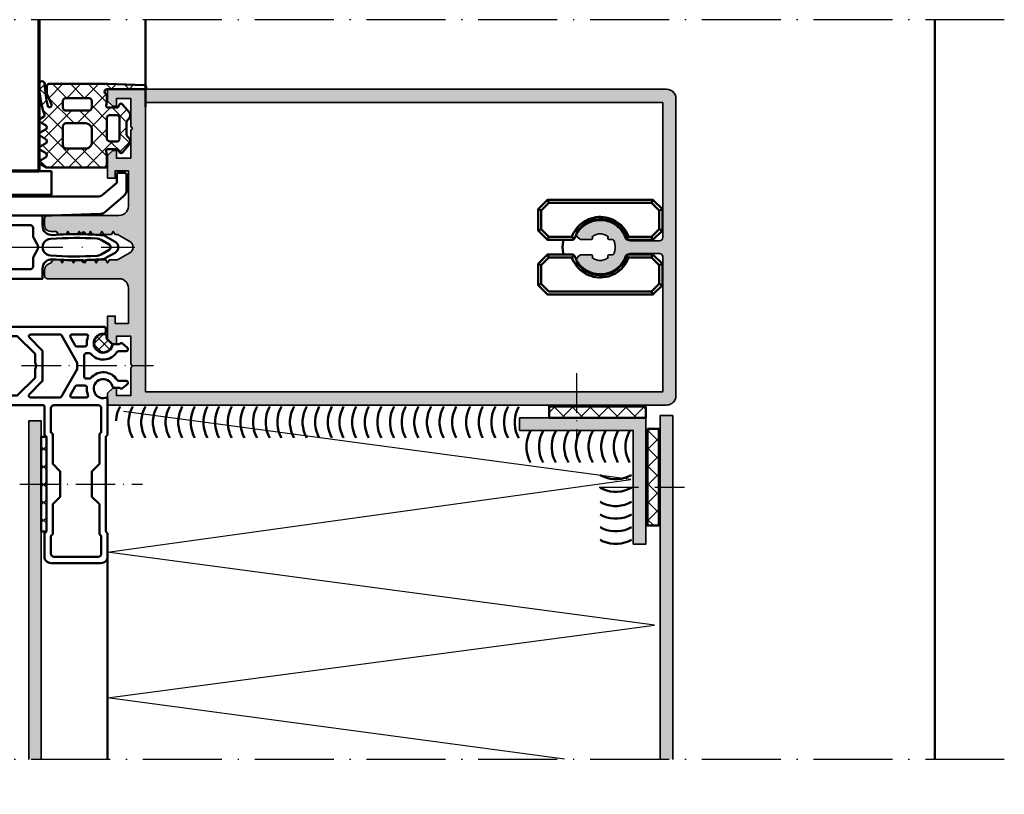
# Model space of a CAD drawing. Units: millimetres. Extents: x 2530 to 23610, y -3341 to 3711.
# Drawn here: x 3983 to 4139, y -2919 to -2796 of the extents above; entities that cross this region are included whole.
import ezdxf

# ---------------------------------------------------------------- set-up
doc = ezdxf.new("R2010")
doc.units = ezdxf.units.MM
for name, pattern in [('ACAD_ISO10W100', [18, 12, -3, 0, -3]), ('BROKEN_2', [17.7, 12.5, -2.5, 0.2, -2.5]), ('BROKEN_5', [8.847328, 6.248113, -1.249623, 0.09997, -1.249623])]:
    doc.linetypes.add(name, pattern=pattern)
for name, color, linetype, lineweight in [('S03_AL_Contorno', 255, 'Continuous', 35), ('S04_AL_Trattaggio', 253, 'Continuous', 25), ('S05_EPDM_Contorno', 43, 'Continuous', 50), ('S06_EPDM_Tratteggio', 43, 'Continuous', 25), ('S07_Isolation_Kontur', 91, 'Continuous', 50), ('S07_Listello_Contorno', 91, 'Continuous', 50), ('S09_Plastica_Contorno', 254, 'Continuous', 50), ('S13_Zubehör_Kontur', 32, 'Continuous', 50), ('S15_Vetro_Contorno', 4, 'Continuous', 70), ('S18_Linea di mezzeria', 10, 'ACAD_ISO10W100', 25), ('S23_Linea_Costruzione_025', 5, 'Continuous', 25)]:
    doc.layers.add(name, color=color, linetype=linetype, lineweight=lineweight)

# ---------------------------------------------------------------- blocks, each defined once
blk = doc.blocks.new('246539_s')
at = {"layer": 'S06_EPDM_Tratteggio'}
h = blk.add_hatch(dxfattribs=at)
h.set_pattern_fill('NETZ', color=256, scale=2, angle=225, style=0)
h.set_pattern_definition([(225, (-63.738, -106.3677), (1.414214, -1.414214), []), (315, (-63.738, -106.3677), (1.414214, 1.414214), [])])
h.paths.add_polyline_path([(3.54, -1.37), (3.36, 3.78), (2.7, 3.04), (2.7, -1.5, -1), (1.9, -1.5), (0.68, -1.5), (0.13, -1.64, -0.45687), (-0.22, -1.35), (-0.22, 0.2), (0.26, 0.48, 0.516142), (0.31, 0.97), (-0.94, 2, 0.446367), (-2.12, 1.83, -0.251794), (-2.53, 1.6), (-4.47, 1.6, -0.251794), (-4.88, 1.83, 0.446367), (-6.06, 2), (-7.31, 0.97, 0.516142), (-7.26, 0.48), (-6.79, 0.2), (-6.79, -1.35, -0.45687), (-7.13, -1.64), (-7.69, -1.5), (-9.7, -1.5), (-9.7, -11.1), (-9.12, -12.1, 0.574665), (-8.6, -12.1), (-8.12, -11.26, -0.598803), (-7.39, -11.26), (-6.92, -12.08, 0.574664), (-6.4, -12.07), (-5.92, -11.24, -0.598787), (-5.19, -11.24), (-4.71, -12.05, 0.605034), (-4.19, -12.08), (-3.7, -11.24, -0.604289), (-2.99, -11.24), (-2.5, -12.07, 0.576376), (-1.98, -12.07), (-1.67, -11.53, -0.3583), (-1.31, -11.4, 0.077814), (3.49, -12.25, 0.975857), (3.51, -11.34, -0.054152), (0.07, -10.89, -1.093612), (0.28, -10.28), (1.86, -10.98, 0.105102), (2.06, -11.02), (3.24, -11.02, 0.414218), (3.54, -10.72)])
h.paths.add_polyline_path([(-2.7, -4.9), (-2.7, -8, -0.414214), (-3.2, -8.5), (-6.2, -8.5, -0.414214), (-6.7, -8), (-6.7, -4.9, -0.414214), (-5.7, -3.9), (-3.7, -3.9, -0.414214)], flags=16)
h.paths.add_polyline_path([(-5.11, -1.5, -0.398628), (-5.59, -0.99), (-5.59, 0.08, -0.351919), (-5.12, 0.5), (-1.85, 0.5, -0.352277), (-1.39, 0.09), (-1.39, -1, -0.415371), (-1.89, -1.5)], flags=16)
h.paths.add_polyline_path([(-0.2, -3.9), (0.8, -3.9, -0.414214), (1.3, -4.4), (1.3, -8, -0.414214), (0.8, -8.5), (-0.2, -8.5, -0.414214), (-0.7, -8), (-0.7, -4.4, -0.414214)], flags=16)
at = {"layer": 'S05_EPDM_Contorno'}
for points in [[(-9.12, -12.1, 0.575908), (-8.6, -12.1), (-8.12, -11.26, -0.598803), (-7.39, -11.26), (-6.92, -12.07, 0.575908), (-6.4, -12.07), (-5.92, -11.24, -0.598787), (-5.19, -11.24), (-4.71, -12.05, 0.60646), (-4.18, -12.07), (-3.7, -11.24, -0.604289), (-2.99, -11.24), (-2.5, -12.07, 0.576376), (-1.98, -12.07), (-1.67, -11.53, -0.3583), (-1.31, -11.4, 0.077814), (3.49, -12.25, 1), (3.49, -11.34, -0.053809), (0.07, -10.89, -1.093612), (0.28, -10.28), (1.86, -10.98, 0.105102), (2.06, -11.02), (3.24, -11.02, 0.414218), (3.54, -10.72), (3.54, -1.37), (3.34, 4.4, 0.429257), (3.01, 4.69), (2.7, 4.66), (2.7, -1.5, -1), (1.9, -1.5), (0.68, -1.5), (0.13, -1.64, -0.454645), (-0.22, -1.35), (-0.22, 0.2), (0.26, 0.48, 0.528532), (0.3, 0.97), (-0.94, 2, 0.446367), (-2.12, 1.83, -0.251794), (-2.53, 1.6), (-4.47, 1.6, -0.251794), (-4.88, 1.83, 0.446367), (-6.06, 2), (-7.3, 0.97, 0.528532), (-7.26, 0.48), (-6.79, 0.2), (-6.79, -1.35, -0.454645), (-7.13, -1.64), (-7.69, -1.5), (-9.7, -1.5), (-9.7, -11.1)], [(-1.89, -1.5), (-5.11, -1.5, -0.395934), (-5.59, -1), (-5.59, 0.08, -0.351919), (-5.12, 0.5), (-1.85, 0.5, -0.352277), (-1.39, 0.09), (-1.39, -1, -0.414007)], [(-6.7, -8), (-6.7, -4.9, -0.414214), (-5.7, -3.9), (-3.7, -3.9, -0.414214), (-2.7, -4.9), (-2.7, -8, -0.414214), (-3.2, -8.5), (-6.2, -8.5, -0.414214)], [(0.8, -8.5), (-0.2, -8.5, -0.414214), (-0.7, -8), (-0.7, -4.4, -0.414214), (-0.2, -3.9), (0.8, -3.9, -0.414214), (1.3, -4.4), (1.3, -8, -0.414214)]]:
    blk.add_lwpolyline(points, format="xyb", close=True, dxfattribs=at)
blk = doc.blocks.new('278170_s')
at = {"layer": 'S06_EPDM_Tratteggio'}
h = blk.add_hatch(dxfattribs=at)
h.set_pattern_fill('NETZ', color=256, scale=1.2, angle=-45)
h.set_pattern_definition([(45, (1e-06, -2e-11), (0.84853, -0.84853), []), (315, (1e-06, -2e-11), (-0.84853, -0.84853), [])])
edge = h.paths.add_edge_path()
edge.add_arc((-0.4, 11.01), 0.2, 0, 76.1135)
edge.add_arc((-0.7, 9.8), 1.45, 76.1135, 348.5021)
edge.add_arc((0.52, 9.55), 0.2, 348.5021, 405)
edge.add_line((0.67, 9.69), (-0.14, 10.5))
edge.add_arc((0, 10.64), 0.2, 180, 225, ccw=False)
edge.add_line((-0.2, 10.64), (-0.2, 11.01))
at = {"layer": 'S05_EPDM_Contorno'}
blk.add_lwpolyline([(-0.2, 11.01, 0.344882), (-0.35, 11.21, 2.487221), (0.72, 9.51, 0.251637), (0.67, 9.69), (-0.14, 10.5, -0.198912), (-0.2, 10.64)], format="xyb", close=True, dxfattribs=at)
at = {"layer": 'S09_Plastica_Contorno'}
for points in [[(-0.37, 1.14, -0.48148), (0, 0.84), (0, -4.7), (-0.3, -5), (-0.3, -20), (0, -20.3), (0, -24, -0.414214), (-1, -25), (-9, -25, -0.414214), (-10, -24), (-10, -20.3), (-9.7, -20), (-9.7, -5), (-10, -4.7), (-10, -0.3, 0.414214), (-10.3, 0), (-17.7, 0, -0.414214), (-18, 0.3), (-18, 1.9), (-17.2, 2.7), (-16.6, 2.7), (-16.6, 1.5), (-14.3, 1.5), (-11.5, 4.3), (-11.5, 5.7, 0.4), (-11.5, 6.7), (-11.5, 8.1), (-14.3, 10.9), (-16.6, 10.9), (-16.6, 9.7), (-17.2, 9.7), (-18, 10.5), (-18, 12.1, -0.414214), (-17.7, 12.4), (-0.6, 12.4, -0.414214), (-0.3, 12.1), (-0.3, 11.6, -0.430589), (-0.62, 11.3, 2.010501), (0.72, 9.31, -0.320268), (1.19, 9.65), (1.9, 9.65, -0.466308), (2.35, 9.73), (3.13, 9.08, -0.700208), (2.93, 8.55), (1.75, 8.55, 0.25718), (1.5, 8.41, -0.50272), (-2.66, 8.1, 0.217429), (-2.89, 8.2), (-3.4, 8.2, 0.414214), (-3.7, 7.9), (-3.7, 4.5, 0.414214), (-3.4, 4.2), (-2.89, 4.2, 0.217429), (-2.66, 4.3, -0.50272), (1.5, 3.99, 0.25718), (1.75, 3.85), (2.93, 3.85, -0.700208), (3.13, 3.32), (2.35, 2.67, -0.466308), (1.9, 2.75), (1.19, 2.75, -0.320268), (0.72, 3.09, 2.242717)], [(-7.57, 1.2), (-12.18, 1.2, -0.668179), (-12.39, 1.71), (-10.45, 3.66, 0.198912), (-10.3, 4.01), (-10.3, 8.39, 0.198912), (-10.45, 8.74), (-12.39, 10.69, -0.668179), (-12.18, 11.2), (-7.57, 11.2, -0.267949), (-7.31, 11.05), (-4.8, 6.7), (-4.8, 5.7), (-7.31, 1.35, -0.267949)], [(-5.61, 11.2), (-3.38, 11.2, -0.533339), (-3.11, 10.79, 0.115021), (-3.29, 9.62, -0.434577), (-3.59, 9.3), (-4.86, 9.3, -0.267949), (-5.12, 9.45), (-5.87, 10.75, -0.57735)], [(-5.61, 1.2), (-3.38, 1.2, 0.533339), (-3.11, 1.61, -0.115021), (-3.29, 2.78, 0.434577), (-3.59, 3.1), (-4.86, 3.1, 0.267949), (-5.12, 2.95), (-5.87, 1.65, 0.57735)], [(-9, -20.71), (-9, -23.5, 0.414214), (-8.5, -24), (-1.5, -24, 0.414214), (-1, -23.5), (-1, -20.71), (-1.3, -20.41), (-1.3, -15.7), (-2.5, -14.5), (-2.5, -10.5), (-1.3, -9.3), (-1.3, -4.59), (-1, -4.29), (-1, -0.5, 0.414213), (-1.5, 0), (-8.5, 0, 0.414214), (-9, -0.5), (-9, -4.29), (-8.7, -4.59), (-8.7, -9.3), (-7.5, -10.5), (-7.5, -14.5), (-8.7, -15.7), (-8.7, -20.41)]]:
    blk.add_lwpolyline(points, format="xyb", close=True, dxfattribs=at)
blk = doc.blocks.new('268608_s')
at = {"layer": 'S13_Zubehör_Kontur'}
blk.add_lwpolyline([(0.25, 0.85), (1.5, 0.85, -0.414214), (1.8, 0.55), (1.8, -1.75, -0.221695), (1.26, -2.9), (-1.71, -5.4, -0.167343), (-2.32, -5.63), (-9.99, -5.9, -0.013722), (-10.01, -5.9), (-31.07, -5.9, -0.026895), (-31.13, -5.9), (-40.83, -4.99, -0.377336), (-41.7, -4), (-41.7, -3.39, -0.420077), (-41.19, -2.89), (-2.75, -2.89, 0.181481), (-2.08, -2.66), (0.25, -0.7)], format="xyb", close=True, dxfattribs=at)
blk = doc.blocks.new('288771_s')
at = {"layer": 'S13_Zubehör_Kontur'}
for p, q in [((0, 4), (0, 0.25)), ((32, 4), (0, 4)), ((32, 0.25), (32, 4)), ((12, 2), (12, 0.25)), ((12, 2), (20, 2)), ((16, 2), (16, 0.25)), ((20, 2), (20, 0.25)), ((0, 0.25), (32, 0.25))]:
    blk.add_line(p, q, dxfattribs=at)
blk = doc.blocks.new('*U12729')
at = {"layer": 'S15_Vetro_Contorno'}
for p, q in [((23.98, 30), (0, 30)), ((0, 30), (0, 0)), ((0, 24), (23.98, 24)), ((9, 6), (9, 24)), ((23.98, 6), (0, 6)), ((0, 0), (23.98, 0))]:
    blk.add_line(p, q, dxfattribs=at)
blk = doc.blocks.new('224809_s')
at = {"layer": 'S07_Isolation_Kontur'}
for points in [[(-5.72, -18.94), (-6.81, -16.59, -0.109522), (-7, -15.75), (-7, -1.61), (-5.42, -1.61, 0.436443), (-3.92, 0, -0.022867), (-4.06, 4.57), (-4.23, 4.67, -0.577354), (-4.23, 5.1), (-4.04, 5.21, -0.012987), (-3.9, 7.8, -0.111103), (-3.7, 8.43), (-2.87, 9.89, -0.577351), (-1.13, 9.89), (-0.3, 8.43, -0.111104), (-0.1, 7.8, -0.012987), (0.04, 5.21), (0.23, 5.1, -0.577354), (0.23, 4.67), (0.06, 4.57, -0.022867), (-0.08, 0, 0.436443), (1.42, -1.61), (3, -1.61), (3, -15.75, -0.109438), (2.81, -16.59), (1.72, -18.94, 0.577214), (2.02, -19.36), (2.68, -19.3, -0.440086), (3, -19.6), (3, -25.3, -0.414241), (2, -26.3), (1.65, -26.3, -0.414269), (0.65, -25.3), (0.65, -24.9), (1.4, -24.9, 0.414214), (1.7, -24.6), (1.7, -21.66, 0.198915), (1.41, -20.95), (-1.29, -18.25, 0.414515), (-2.71, -18.25), (-5.41, -20.95, 0.198911), (-5.7, -21.66), (-5.7, -24.6, 0.414214), (-5.4, -24.9), (-4.65, -24.9), (-4.65, -25.3, -0.40948), (-5.64, -26.3), (-6, -26.3, -0.412836), (-7, -25.3), (-7, -19.6, -0.439951), (-6.67, -19.3), (-6.02, -19.36, 0.577369)], [(-3.36, 7.03, 0.037235), (-3.3, -0.32, 1.000512), (-0.7, -0.32, 0.037234), (-0.64, 7.03, 0.114844), (-0.84, 7.68), (-1.57, 8.94, 0.577316), (-2.43, 8.94), (-3.16, 7.68, 0.114843)], [(-4.9, -14.81, -0.414161), (-4.6, -15.11), (-4.6, -16.81, 0.668051), (-3.75, -17.16), (-3.06, -16.47, -0.414537), (-0.94, -16.47), (-0.25, -17.16, 0.668196), (0.6, -16.81), (0.6, -15.11, -0.414256), (0.9, -14.81), (1.2, -14.81, 0.414214), (1.5, -14.51), (1.5, -3.6, 0.414568), (1, -3.1), (-0.08, -3.1, -0.131655), (-0.58, -2.97), (-1.5, -2.44, 0.267157), (-2.5, -2.44), (-3.42, -2.97, -0.131655), (-3.92, -3.1), (-5, -3.1, 0.414481), (-5.5, -3.6), (-5.5, -14.51, 0.414214), (-5.2, -14.81)]]:
    blk.add_lwpolyline(points, format="xyb", close=True, dxfattribs=at)

msp = doc.modelspace()

# ---------------------------------------------------------------- hatches: boundary and pattern name
at = {"layer": 'S04_AL_Trattaggio'}
h = msp.add_hatch(color=256, dxfattribs=at)
h.paths.add_polyline_path([(3997.09, -2857.34), (4085.6, -2857.34), (4085.78, -2857.32), (4085.96, -2857.29), (4086.13, -2857.24), (4086.3, -2857.16), (4086.46, -2857.06), (4086.6, -2856.95), (4086.73, -2856.82), (4086.84, -2856.67), (4086.93, -2856.52), (4087.01, -2856.35), (4087.06, -2856.17), (4087.09, -2855.99), (4087.09, -2808.84), (4087.05, -2808.5), (4086.94, -2808.18), (4086.76, -2807.9), (4086.53, -2807.66), (4086.24, -2807.48), (4085.92, -2807.37), (4085.59, -2807.34), (3997.09, -2807.34), (3997.09, -2809.23), (3997.89, -2810.03), (3998.49, -2810.03), (3998.49, -2808.83), (4000.79, -2808.83), (4000.79, -2813.28), (4000.89, -2813.33), (4000.96, -2813.42), (4000.99, -2813.53), (4000.96, -2813.65), (4000.89, -2813.74), (4000.79, -2813.78), (4000.79, -2818.24), (3998.49, -2818.24), (3998.49, -2817.04), (3997.89, -2817.04), (3997.09, -2817.84), (3997.09, -2821.44), (3998.29, -2821.44), (3998.29, -2820.24), (4000.39, -2820.24), (4000.39, -2825.84), (4000.35, -2826.17), (4000.24, -2826.49), (4000.06, -2826.77), (3999.83, -2827.01), (3999.54, -2827.19), (3999.22, -2827.3), (3998.89, -2827.34), (3987.59, -2827.34), (3987.4, -2827.37), (3987.23, -2827.48), (3987.12, -2827.64), (3987.09, -2827.84), (3987.09, -2828.84), (3987.12, -2829.09), (3987.22, -2829.34), (3987.38, -2829.54), (3987.59, -2829.7), (3987.83, -2829.8), (3988.09, -2829.84), (3988.99, -2829.84), (3988.99, -2829.84), (3989.29, -2830.34), (3990.5, -2830.34), (3990.79, -2829.84), (3991.08, -2830.34), (3992.3, -2830.34), (3992.59, -2829.84), (3992.88, -2830.34), (3994.1, -2830.34), (3994.39, -2829.84), (3994.68, -2830.34), (3995.9, -2830.34), (3996.19, -2829.84), (3996.48, -2830.34), (3997.7, -2830.34), (3997.99, -2829.84), (3998.28, -2830.34), (3998.28, -2830.34), (3998.64, -2830.34), (4000.59, -2831.46), (4000.8, -2831.62), (4000.96, -2831.83), (4001.07, -2832.07), (4001.1, -2832.34), (4001.07, -2832.6), (4000.96, -2832.85), (4000.8, -2833.06), (4000.59, -2833.21), (3998.64, -2834.33), (3998.64, -2834.34), (3997.38, -2834.34), (3997.38, -2834.34), (3997.09, -2834.84), (3996.8, -2834.34), (3996.8, -2834.34), (3995.58, -2834.34), (3995.58, -2834.34), (3995.29, -2834.84), (3995, -2834.34), (3995, -2834.34), (3993.78, -2834.34), (3993.78, -2834.34), (3993.49, -2834.84), (3993.2, -2834.34), (3993.2, -2834.34), (3991.98, -2834.34), (3991.98, -2834.34), (3991.69, -2834.84), (3991.4, -2834.34), (3991.4, -2834.34), (3990.18, -2834.34), (3990.18, -2834.34), (3989.89, -2834.84), (3989.6, -2834.34), (3989.6, -2834.34), (3988.39, -2834.34), (3988.39, -2834.33), (3988.09, -2834.86), (3987.86, -2834.93), (3987.65, -2835.04), (3987.47, -2835.18), (3987.32, -2835.36), (3987.21, -2835.55), (3987.13, -2835.77), (3987.09, -2835.99), (3987.09, -2836.84), (3987.13, -2837.03), (3987.24, -2837.19), (3987.4, -2837.3), (3987.59, -2837.34), (3998.89, -2837.34), (3999.22, -2837.37), (3999.54, -2837.48), (3999.83, -2837.66), (4000.06, -2837.9), (4000.24, -2838.18), (4000.35, -2838.5), (4000.39, -2838.84), (4000.39, -2844.44), (3998.29, -2844.44), (3998.29, -2843.24), (3997.09, -2843.24), (3997.09, -2846.83), (3997.89, -2847.63), (3998.49, -2847.63), (3998.49, -2846.44), (4000.79, -2846.44), (4000.79, -2850.89), (4000.89, -2850.94), (4000.96, -2851.02), (4000.99, -2851.14), (4000.96, -2851.25), (4000.89, -2851.34), (4000.79, -2851.39), (4000.79, -2855.84), (3998.49, -2855.84), (3998.49, -2854.64), (3997.89, -2854.64), (3997.09, -2855.44)])
h.paths.add_polyline_path([(4003.09, -2855.24), (4003.09, -2809.44), (4084.99, -2809.44), (4084.99, -2830.83), (4084.95, -2831.03), (4084.84, -2831.19), (4084.68, -2831.3), (4084.49, -2831.33), (4079.85, -2831.33), (4079.66, -2831.3), (4079.5, -2831.19), (4079.39, -2831.03), (4079.3, -2830.74), (4079.07, -2830.23), (4078.78, -2829.76), (4078.43, -2829.32), (4078.03, -2828.93), (4077.59, -2828.59), (4077.11, -2828.31), (4076.6, -2828.09), (4076.06, -2827.94), (4075.51, -2827.85), (4074.95, -2827.84), (4074.4, -2827.89), (4073.86, -2828.01), (4073.33, -2828.19), (4072.83, -2828.44), (4072.37, -2828.75), (4071.95, -2829.11), (4071.57, -2829.53), (4071.36, -2829.83), (4071.33, -2829.91), (4071.3, -2830.17), (4071.34, -2830.42), (4071.45, -2830.65), (4071.61, -2830.86), (4071.81, -2831.01), (4072.05, -2831.11), (4072.3, -2831.14), (4073.56, -2831.14), (4073.69, -2831.14), (4073.82, -2831.06), (4073.89, -2830.94), (4073.9, -2830.8), (4073.84, -2830.65), (4073.86, -2830.64), (4074.18, -2830.44), (4074.53, -2830.31), (4074.9, -2830.24), (4075.28, -2830.24), (4075.65, -2830.31), (4076, -2830.44), (4076.32, -2830.64), (4076.35, -2830.65), (4076.28, -2830.8), (4076.29, -2830.94), (4076.36, -2831.06), (4076.49, -2831.14), (4076.98, -2831.14), (4077.13, -2831.18), (4077.24, -2831.29), (4077.29, -2831.37), (4077.42, -2831.75), (4077.48, -2832.14), (4077.48, -2832.53), (4077.42, -2832.92), (4077.29, -2833.3), (4077.24, -2833.38), (4077.13, -2833.49), (4076.98, -2833.53), (4076.49, -2833.53), (4076.36, -2833.61), (4076.29, -2833.73), (4076.28, -2833.87), (4076.35, -2834.02), (4076.32, -2834.03), (4076, -2834.23), (4075.65, -2834.36), (4075.28, -2834.43), (4074.9, -2834.43), (4074.53, -2834.36), (4074.18, -2834.23), (4073.86, -2834.03), (4073.84, -2834.02), (4073.9, -2833.87), (4073.89, -2833.73), (4073.82, -2833.61), (4073.69, -2833.53), (4073.56, -2833.53), (4072.3, -2833.53), (4072.05, -2833.56), (4071.81, -2833.66), (4071.61, -2833.81), (4071.45, -2834.01), (4071.34, -2834.25), (4071.3, -2834.5), (4071.33, -2834.76), (4071.36, -2834.83), (4071.57, -2835.14), (4071.95, -2835.55), (4072.37, -2835.92), (4072.83, -2836.23), (4073.33, -2836.48), (4073.86, -2836.66), (4074.4, -2836.78), (4074.95, -2836.83), (4075.51, -2836.81), (4076.06, -2836.73), (4076.6, -2836.57), (4077.11, -2836.36), (4077.59, -2836.08), (4078.03, -2835.74), (4078.43, -2835.35), (4078.78, -2834.91), (4079.07, -2834.44), (4079.3, -2833.93), (4079.39, -2833.64), (4079.5, -2833.48), (4079.66, -2833.37), (4079.85, -2833.33), (4084.49, -2833.33), (4084.68, -2833.37), (4084.84, -2833.48), (4084.95, -2833.64), (4084.99, -2833.83), (4084.99, -2855.24)], flags=16)
msp.add_hatch(color=256, dxfattribs=at).paths.add_polyline_path([(4082.34, -2859.34), (4082.34, -2879.34), (4080.34, -2879.34), (4080.34, -2861.34), (4062.34, -2861.34), (4062.34, -2859.34)])
h = msp.add_hatch(color=256, dxfattribs=at)
h.paths.add_polyline_path([(4086.58, -2859), (4084.58, -2859), (4084.58, -2868.8), (4086.58, -2868.8)])
h.paths.add_polyline_path([(4086.58, -2868.8), (4084.58, -2868.8), (4084.58, -2883.58), (4086.58, -2882.88)])
h.paths.add_polyline_path([(4086.58, -2882.88), (4084.58, -2883.58), (4084.58, -2913.43), (4086.58, -2913.43)])
h.paths.add_polyline_path([(4086.58, -2924.43), (4084.58, -2924.43), (4084.58, -2961.42), (4086.58, -2961.42)])
h.paths.add_polyline_path([(4086.58, -2961.42), (4084.58, -2961.42), (4084.58, -2978.65), (4086.58, -2978.65)])
h = msp.add_hatch(color=256, dxfattribs=at)
h.paths.add_polyline_path([(3986.59, -2869.84), (3984.59, -2869.84), (3984.59, -2913.43), (3986.59, -2913.43)])
h.paths.add_polyline_path([(3986.59, -2859.84), (3984.59, -2859.84), (3984.59, -2869.84), (3986.59, -2869.84)])
h.paths.add_polyline_path([(3986.59, -2924.46), (3984.59, -2924.43), (3984.59, -2960.42), (3986.59, -2960.42)])
h.paths.add_polyline_path([(3986.59, -2960.42), (3984.59, -2960.42), (3984.59, -2978.05), (3986.59, -2978.05)])
at = {"layer": 'S06_EPDM_Tratteggio'}
h = msp.add_hatch(dxfattribs=at)
h.set_pattern_fill('NETZ', color=256, scale=2, angle=135, style=0)
h.set_pattern_definition([(225, (4660.4275, -3648.2125), (-1.4142136, 1.4142136), []), (135, (4660.4275, -3648.2125), (1.4142136, 1.4142136), [])])
h.paths.add_polyline_path([(4082.34, -2857.55), (4067.01, -2857.55), (4067.01, -2859.34), (4082.34, -2859.34)])
h = msp.add_hatch(dxfattribs=at)
h.set_pattern_fill('NETZ', color=256, scale=2, angle=45, style=0)
h.set_pattern_definition([(315, (4873.2438, -2282.9956), (-1.4142136, -1.4142136), []), (225, (4873.2438, -2282.9956), (-1.4142136, 1.4142136), [])])
h.paths.add_polyline_path([(4082.58, -2861.08), (4082.58, -2876.42), (4084.37, -2876.42), (4084.37, -2861.08)])
h = msp.add_hatch(dxfattribs=at)
h.set_pattern_fill('NETZ', color=256, scale=2, angle=135)
h.set_pattern_definition([(315, (3728.1522, -3363.4876), (1.4142136, 1.4142136), []), (45, (3728.1522, -3363.4876), (-1.4142136, 1.4142136), [])])
h.paths.add_polyline_path([(3987.39, -2862.34), (3986.59, -2862.34), (3986.59, -2869.84), (3987.39, -2869.84)])
h.paths.add_polyline_path([(3986.59, -2877.34), (3987.39, -2877.34), (3987.39, -2869.84), (3986.59, -2869.84)])

# ---------------------------------------------------------------- linework, layer by layer
at = {"layer": 'S03_AL_Contorno'}
for points in [[(3997.09, -2857.34), (4085.6, -2857.34), (4085.78, -2857.32), (4085.96, -2857.29), (4086.13, -2857.24), (4086.3, -2857.16), (4086.46, -2857.06), (4086.6, -2856.95), (4086.73, -2856.82), (4086.84, -2856.67), (4086.93, -2856.52), (4087.01, -2856.35), (4087.06, -2856.17), (4087.09, -2855.99), (4087.09, -2808.84), (4087.05, -2808.5), (4086.94, -2808.18), (4086.76, -2807.9), (4086.53, -2807.66), (4086.24, -2807.48), (4085.92, -2807.37), (4085.59, -2807.34), (3997.09, -2807.34), (3997.09, -2809.23), (3997.89, -2810.03), (3998.49, -2810.03), (3998.49, -2808.83), (4000.79, -2808.83), (4000.79, -2813.28), (4000.89, -2813.33), (4000.96, -2813.42), (4000.99, -2813.53), (4000.96, -2813.65), (4000.89, -2813.74), (4000.79, -2813.78), (4000.79, -2818.24), (3998.49, -2818.24), (3998.49, -2817.04), (3997.89, -2817.04), (3997.09, -2817.84), (3997.09, -2821.44), (3998.29, -2821.44), (3998.29, -2820.24), (4000.39, -2820.24), (4000.39, -2825.84), (4000.35, -2826.17), (4000.24, -2826.49), (4000.06, -2826.77), (3999.83, -2827.01), (3999.54, -2827.19), (3999.22, -2827.3), (3998.89, -2827.34), (3987.59, -2827.34), (3987.4, -2827.37), (3987.23, -2827.48), (3987.12, -2827.64), (3987.09, -2827.84), (3987.09, -2828.84), (3987.12, -2829.09), (3987.22, -2829.34), (3987.38, -2829.54), (3987.59, -2829.7), (3987.83, -2829.8), (3988.09, -2829.84), (3988.99, -2829.84), (3988.99, -2829.84), (3989.29, -2830.34), (3990.5, -2830.34), (3990.79, -2829.84), (3991.08, -2830.34), (3992.3, -2830.34), (3992.59, -2829.84), (3992.88, -2830.34), (3994.1, -2830.34), (3994.39, -2829.84), (3994.68, -2830.34), (3995.9, -2830.34), (3996.19, -2829.84), (3996.48, -2830.34), (3997.7, -2830.34), (3997.99, -2829.84), (3998.28, -2830.34), (3998.28, -2830.34), (3998.64, -2830.34), (4000.59, -2831.46), (4000.8, -2831.62), (4000.96, -2831.83), (4001.07, -2832.07), (4001.1, -2832.34), (4001.07, -2832.6), (4000.96, -2832.85), (4000.8, -2833.06), (4000.59, -2833.21), (3998.64, -2834.33), (3998.64, -2834.34), (3997.38, -2834.34), (3997.38, -2834.34), (3997.09, -2834.84), (3996.8, -2834.34), (3996.8, -2834.34), (3995.58, -2834.34), (3995.58, -2834.34), (3995.29, -2834.84), (3995, -2834.34), (3995, -2834.34), (3993.78, -2834.34), (3993.78, -2834.34), (3993.49, -2834.84), (3993.2, -2834.34), (3993.2, -2834.34), (3991.98, -2834.34), (3991.98, -2834.34), (3991.69, -2834.84), (3991.4, -2834.34), (3991.4, -2834.34), (3990.18, -2834.34), (3990.18, -2834.34), (3989.89, -2834.84), (3989.6, -2834.34), (3989.6, -2834.34), (3988.39, -2834.34), (3988.39, -2834.33), (3988.09, -2834.86), (3987.86, -2834.93), (3987.65, -2835.04), (3987.47, -2835.18), (3987.32, -2835.36), (3987.21, -2835.55), (3987.13, -2835.77), (3987.09, -2835.99), (3987.09, -2836.84), (3987.13, -2837.03), (3987.24, -2837.19), (3987.4, -2837.3), (3987.59, -2837.34), (3998.89, -2837.34), (3999.22, -2837.37), (3999.54, -2837.48), (3999.83, -2837.66), (4000.06, -2837.9), (4000.24, -2838.18), (4000.35, -2838.5), (4000.39, -2838.84), (4000.39, -2844.44), (3998.29, -2844.44), (3998.29, -2843.24), (3997.09, -2843.24), (3997.09, -2846.83), (3997.89, -2847.63), (3998.49, -2847.63), (3998.49, -2846.44), (4000.79, -2846.44), (4000.79, -2850.89), (4000.89, -2850.94), (4000.96, -2851.02), (4000.99, -2851.14), (4000.96, -2851.25), (4000.89, -2851.34), (4000.79, -2851.39), (4000.79, -2855.84), (3998.49, -2855.84), (3998.49, -2854.64), (3997.89, -2854.64), (3997.09, -2855.44)], [(4003.09, -2855.24), (4003.09, -2809.44), (4084.99, -2809.44), (4084.99, -2830.83), (4084.95, -2831.03), (4084.84, -2831.19), (4084.68, -2831.3), (4084.49, -2831.33), (4079.85, -2831.33), (4079.66, -2831.3), (4079.5, -2831.19), (4079.39, -2831.03), (4079.3, -2830.74), (4079.07, -2830.23), (4078.78, -2829.76), (4078.43, -2829.32), (4078.03, -2828.93), (4077.59, -2828.59), (4077.11, -2828.31), (4076.6, -2828.09), (4076.06, -2827.94), (4075.51, -2827.85), (4074.95, -2827.84), (4074.4, -2827.89), (4073.86, -2828.01), (4073.33, -2828.19), (4072.83, -2828.44), (4072.37, -2828.75), (4071.95, -2829.11), (4071.57, -2829.53), (4071.36, -2829.83), (4071.33, -2829.91), (4071.3, -2830.17), (4071.34, -2830.42), (4071.45, -2830.65), (4071.61, -2830.86), (4071.81, -2831.01), (4072.05, -2831.11), (4072.3, -2831.14), (4073.56, -2831.14), (4073.69, -2831.14), (4073.82, -2831.06), (4073.89, -2830.94), (4073.9, -2830.8), (4073.84, -2830.65), (4073.86, -2830.64), (4074.18, -2830.44), (4074.53, -2830.31), (4074.9, -2830.24), (4075.28, -2830.24), (4075.65, -2830.31), (4076, -2830.44), (4076.32, -2830.64), (4076.35, -2830.65), (4076.28, -2830.8), (4076.29, -2830.94), (4076.36, -2831.06), (4076.49, -2831.14), (4076.98, -2831.14), (4077.13, -2831.18), (4077.24, -2831.29), (4077.29, -2831.37), (4077.42, -2831.75), (4077.48, -2832.14), (4077.48, -2832.53), (4077.42, -2832.92), (4077.29, -2833.3), (4077.24, -2833.38), (4077.13, -2833.49), (4076.98, -2833.53), (4076.49, -2833.53), (4076.36, -2833.61), (4076.29, -2833.73), (4076.28, -2833.87), (4076.35, -2834.02), (4076.32, -2834.03), (4076, -2834.23), (4075.65, -2834.36), (4075.28, -2834.43), (4074.9, -2834.43), (4074.53, -2834.36), (4074.18, -2834.23), (4073.86, -2834.03), (4073.84, -2834.02), (4073.9, -2833.87), (4073.89, -2833.73), (4073.82, -2833.61), (4073.69, -2833.53), (4073.56, -2833.53), (4072.3, -2833.53), (4072.05, -2833.56), (4071.81, -2833.66), (4071.61, -2833.81), (4071.45, -2834.01), (4071.34, -2834.25), (4071.3, -2834.5), (4071.33, -2834.76), (4071.36, -2834.83), (4071.57, -2835.14), (4071.95, -2835.55), (4072.37, -2835.92), (4072.83, -2836.23), (4073.33, -2836.48), (4073.86, -2836.66), (4074.4, -2836.78), (4074.95, -2836.83), (4075.51, -2836.81), (4076.06, -2836.73), (4076.6, -2836.57), (4077.11, -2836.36), (4077.59, -2836.08), (4078.03, -2835.74), (4078.43, -2835.35), (4078.78, -2834.91), (4079.07, -2834.44), (4079.3, -2833.93), (4079.39, -2833.64), (4079.5, -2833.48), (4079.66, -2833.37), (4079.85, -2833.33), (4084.49, -2833.33), (4084.68, -2833.37), (4084.84, -2833.48), (4084.95, -2833.64), (4084.99, -2833.83), (4084.99, -2855.24)], [(4082.34, -2859.34), (4082.34, -2879.34), (4080.34, -2879.34), (4080.34, -2861.34), (4062.34, -2861.34), (4062.34, -2859.34)]]:
    msp.add_lwpolyline(points, close=True, dxfattribs=at)
for points in [[(4084.58, -2913.43), (4084.58, -2859), (4086.58, -2859), (4086.58, -2913.43)], [(3984.59, -2913.43), (3984.59, -2859.84), (3986.59, -2859.84), (3986.59, -2913.43)]]:
    msp.add_lwpolyline(points, dxfattribs=at)
at = {"layer": 'S05_EPDM_Contorno'}
for p, q in [((4066.75, -2824.84), (4066.96, -2825.34)), ((4083.45, -2824.84), (4083.24, -2825.34)), ((4065.25, -2826.34), (4065.75, -2826.55)), ((4084.95, -2826.34), (4084.45, -2826.55)), ((4065.25, -2829.69), (4065.75, -2829.49)), ((4084.95, -2829.69), (4084.45, -2829.49)), ((4066.75, -2831.19), (4066.96, -2830.69)), ((4070.6, -2830.69), (4070.94, -2831.06)), ((4079.59, -2830.69), (4079.25, -2831.06)), ((4083.45, -2831.19), (4083.24, -2830.69)), ((4066.75, -2833.49), (4066.96, -2833.99)), ((4070.6, -2833.99), (4070.94, -2833.63)), ((4079.59, -2833.99), (4079.25, -2833.63)), ((4083.45, -2833.49), (4083.24, -2833.99)), ((4065.25, -2834.99), (4065.75, -2835.2)), ((4084.95, -2834.99), (4084.45, -2835.2)), ((4065.25, -2838.34), (4065.75, -2838.14)), ((4083.45, -2839.84), (4083.24, -2839.34)), ((4084.95, -2838.34), (4084.45, -2838.14))]:
    msp.add_line(p, q, dxfattribs=at)
for points in [[(4065.25, -2829.69), (4066.75, -2831.19), (4066.75, -2831.19), (4070.6, -2831.19), (4070.73, -2831.18), (4070.84, -2831.13), (4070.94, -2831.06), (4071.02, -2830.96), (4071.08, -2830.85), (4071.07, -2830.86), (4071.22, -2830.51), (4071.4, -2830.17), (4071.61, -2829.85), (4071.84, -2829.55), (4072.1, -2829.28), (4072.38, -2829.02), (4072.69, -2828.8), (4073.01, -2828.6), (4073.35, -2828.43), (4073.7, -2828.29), (4074.07, -2828.18), (4074.44, -2828.1), (4074.82, -2828.06), (4075.19, -2828.05), (4075.57, -2828.08), (4075.95, -2828.14), (4076.32, -2828.23), (4076.68, -2828.35), (4077.02, -2828.51), (4077.35, -2828.69), (4077.67, -2828.91), (4077.96, -2829.15), (4078.23, -2829.41), (4078.48, -2829.7), (4078.7, -2830.01), (4078.89, -2830.34), (4079.06, -2830.68), (4079.12, -2830.85), (4079.12, -2830.84), (4079.17, -2830.96), (4079.25, -2831.06), (4079.35, -2831.13), (4079.47, -2831.18), (4079.59, -2831.19), (4083.45, -2831.19), (4083.45, -2831.19), (4084.95, -2829.69), (4084.95, -2829.69), (4084.95, -2826.34), (4084.95, -2826.34), (4083.45, -2824.84), (4083.45, -2824.84), (4066.75, -2824.84), (4066.75, -2824.84), (4065.25, -2826.34), (4065.25, -2829.69)], [(4065.75, -2829.49), (4065.75, -2826.55), (4066.96, -2825.34), (4083.24, -2825.34), (4084.45, -2826.55), (4084.45, -2829.49), (4083.24, -2830.69), (4079.59, -2830.69), (4079.59, -2830.69), (4079.55, -2830.58), (4079.39, -2830.21), (4079.2, -2829.86), (4078.98, -2829.53), (4078.73, -2829.21), (4078.45, -2828.92), (4078.15, -2828.65), (4077.83, -2828.41), (4077.5, -2828.2), (4077.14, -2828.01), (4076.77, -2827.85), (4076.39, -2827.73), (4076, -2827.64), (4075.6, -2827.58), (4075.2, -2827.55), (4074.8, -2827.56), (4074.4, -2827.6), (4074.01, -2827.68), (4073.62, -2827.79), (4073.24, -2827.93), (4072.88, -2828.1), (4072.53, -2828.3), (4072.2, -2828.53), (4071.89, -2828.78), (4071.61, -2829.06), (4071.35, -2829.37), (4071.11, -2829.69), (4070.9, -2830.04), (4070.72, -2830.4), (4070.6, -2830.69), (4066.96, -2830.69)], [(4065.25, -2834.99), (4066.75, -2833.49), (4066.75, -2833.49), (4070.6, -2833.49), (4070.73, -2833.51), (4070.84, -2833.56), (4070.94, -2833.63), (4071.02, -2833.73), (4071.08, -2833.84), (4071.07, -2833.83), (4071.22, -2834.18), (4071.4, -2834.52), (4071.61, -2834.84), (4071.84, -2835.13), (4072.1, -2835.41), (4072.38, -2835.67), (4072.69, -2835.89), (4073.01, -2836.09), (4073.35, -2836.26), (4073.7, -2836.4), (4074.07, -2836.51), (4074.44, -2836.58), (4074.82, -2836.63), (4075.19, -2836.63), (4075.57, -2836.61), (4075.95, -2836.55), (4076.32, -2836.46), (4076.68, -2836.34), (4077.02, -2836.18), (4077.35, -2836), (4077.67, -2835.78), (4077.96, -2835.54), (4078.23, -2835.28), (4078.48, -2834.99), (4078.7, -2834.68), (4078.89, -2834.35), (4079.06, -2834.01), (4079.12, -2833.84), (4079.12, -2833.85), (4079.17, -2833.73), (4079.25, -2833.63), (4079.35, -2833.56), (4079.47, -2833.51), (4079.59, -2833.49), (4083.45, -2833.49), (4083.45, -2833.49), (4084.95, -2834.99), (4084.95, -2834.99), (4084.95, -2838.34), (4084.95, -2838.34), (4083.45, -2839.84), (4083.45, -2839.84), (4066.75, -2839.84), (4066.75, -2839.84), (4065.25, -2838.34), (4065.25, -2834.99)], [(4065.75, -2835.2), (4065.75, -2838.14), (4066.96, -2839.34), (4083.24, -2839.34), (4084.45, -2838.14), (4084.45, -2835.2), (4083.24, -2833.99), (4079.59, -2833.99), (4079.59, -2833.99), (4079.55, -2834.11), (4079.39, -2834.47), (4079.2, -2834.83), (4078.98, -2835.16), (4078.73, -2835.47), (4078.45, -2835.77), (4078.15, -2836.04), (4077.83, -2836.28), (4077.5, -2836.49), (4077.14, -2836.68), (4076.77, -2836.83), (4076.39, -2836.96), (4076, -2837.05), (4075.6, -2837.11), (4075.2, -2837.13), (4074.8, -2837.13), (4074.4, -2837.08), (4074.01, -2837.01), (4073.62, -2836.9), (4073.24, -2836.76), (4072.88, -2836.59), (4072.53, -2836.39), (4072.2, -2836.16), (4071.89, -2835.9), (4071.61, -2835.62), (4071.35, -2835.32), (4071.11, -2835), (4070.9, -2834.65), (4070.72, -2834.29), (4070.6, -2833.99), (4066.96, -2833.99)], [(4082.34, -2857.55), (4067.01, -2857.55), (4067.01, -2859.34), (4082.34, -2859.34)], [(4082.58, -2861.08), (4082.58, -2876.42), (4084.37, -2876.42), (4084.37, -2861.08)], [(3987.39, -2862.34), (3987.39, -2877.34), (3986.59, -2877.34), (3986.59, -2862.34)]]:
    msp.add_lwpolyline(points, close=True, dxfattribs=at)
msp.add_lwpolyline([(4069.27, -2831.19), (4069.22, -2831.46), (4069.17, -2831.9), (4069.15, -2832.34), (4069.17, -2832.79), (4069.22, -2833.23), (4069.27, -2833.49)], dxfattribs=at)
at = {"layer": 'S07_Listello_Contorno'}
for points in [[(3999.07, -2857.55), (3998.82, -2858.07), (3998.62, -2858.62), (3998.49, -2859.18), (3998.42, -2859.76), (3998.42, -2859.84)], [(4001.07, -2857.55), (4000.82, -2858.07), (4000.62, -2858.62), (4000.49, -2859.18), (4000.42, -2859.76), (4000.42, -2860.34), (4000.49, -2860.91), (4000.62, -2861.48), (4000.82, -2862.02), (4001.07, -2862.54)], [(4003.07, -2857.55), (4002.82, -2858.07), (4002.62, -2858.62), (4002.49, -2859.18), (4002.42, -2859.76), (4002.42, -2860.34), (4002.49, -2860.91), (4002.62, -2861.48), (4002.82, -2862.02)], [(4003.07, -2857.55), (4002.82, -2858.07), (4002.62, -2858.62), (4002.49, -2859.18), (4002.42, -2859.76), (4002.42, -2860.34), (4002.49, -2860.91), (4002.62, -2861.48)], [(4004.92, -2857.55), (4004.67, -2858.07), (4004.47, -2858.62), (4004.34, -2859.18), (4004.27, -2859.76), (4004.27, -2860.34), (4004.34, -2860.91), (4004.47, -2861.48), (4004.67, -2862.02), (4004.92, -2862.54)], [(4006.92, -2857.55), (4006.66, -2858.07), (4006.47, -2858.62), (4006.34, -2859.18), (4006.27, -2859.76), (4006.27, -2860.34), (4006.34, -2860.91), (4006.47, -2861.48), (4006.66, -2862.02), (4006.92, -2862.54)], [(4008.92, -2857.55), (4008.66, -2858.07), (4008.47, -2858.62), (4008.34, -2859.18), (4008.27, -2859.76), (4008.27, -2860.34), (4008.34, -2860.91), (4008.47, -2861.48), (4008.66, -2862.02), (4008.92, -2862.54)], [(4010.92, -2857.55), (4010.66, -2858.07), (4010.47, -2858.62), (4010.34, -2859.18), (4010.27, -2859.76), (4010.27, -2860.34), (4010.34, -2860.91), (4010.47, -2861.48), (4010.66, -2862.02), (4010.92, -2862.54)], [(4012.92, -2857.55), (4012.66, -2858.07), (4012.47, -2858.62), (4012.34, -2859.18), (4012.27, -2859.76), (4012.27, -2860.34), (4012.34, -2860.91), (4012.47, -2861.48), (4012.66, -2862.02), (4012.92, -2862.54)], [(4012.92, -2857.55), (4012.66, -2858.07), (4012.47, -2858.62), (4012.34, -2859.18), (4012.27, -2859.76), (4012.27, -2860.34), (4012.34, -2860.91), (4012.47, -2861.48)], [(4014.77, -2857.55), (4014.51, -2858.07), (4014.32, -2858.62), (4014.19, -2859.18), (4014.12, -2859.76), (4014.12, -2860.34), (4014.19, -2860.91), (4014.32, -2861.48), (4014.51, -2862.02), (4014.77, -2862.54)], [(4016.77, -2857.55), (4016.51, -2858.07), (4016.32, -2858.62), (4016.19, -2859.18), (4016.12, -2859.76), (4016.12, -2860.34), (4016.19, -2860.91), (4016.32, -2861.48), (4016.51, -2862.02), (4016.77, -2862.54)], [(4018.77, -2857.55), (4018.51, -2858.07), (4018.32, -2858.62), (4018.18, -2859.18), (4018.12, -2859.76), (4018.12, -2860.34), (4018.18, -2860.91), (4018.32, -2861.48), (4018.51, -2862.02), (4018.77, -2862.54)], [(4020.77, -2857.55), (4020.51, -2858.07), (4020.32, -2858.62), (4020.18, -2859.18), (4020.12, -2859.76), (4020.12, -2860.34), (4020.18, -2860.91), (4020.32, -2861.48), (4020.51, -2862.02), (4020.77, -2862.54)], [(4022.77, -2857.55), (4022.51, -2858.07), (4022.32, -2858.62), (4022.18, -2859.18), (4022.12, -2859.76), (4022.12, -2860.34), (4022.18, -2860.91), (4022.32, -2861.48), (4022.51, -2862.02), (4022.77, -2862.54)], [(4022.77, -2857.55), (4022.51, -2858.07), (4022.32, -2858.62), (4022.18, -2859.18), (4022.12, -2859.76), (4022.12, -2860.34), (4022.18, -2860.91), (4022.32, -2861.48)], [(4024.62, -2857.55), (4024.36, -2858.07), (4024.16, -2858.62), (4024.03, -2859.18), (4023.97, -2859.76), (4023.97, -2860.34), (4024.03, -2860.91), (4024.16, -2861.48), (4024.36, -2862.02), (4024.62, -2862.54)], [(4026.62, -2857.55), (4026.36, -2858.07), (4026.16, -2858.62), (4026.03, -2859.18), (4025.97, -2859.76), (4025.97, -2860.34), (4026.03, -2860.91), (4026.16, -2861.48), (4026.36, -2862.02), (4026.62, -2862.54)], [(4028.61, -2857.55), (4028.36, -2858.07), (4028.16, -2858.62), (4028.03, -2859.18), (4027.97, -2859.76), (4027.97, -2860.34), (4028.03, -2860.91), (4028.16, -2861.48), (4028.36, -2862.02), (4028.61, -2862.54)], [(4030.61, -2857.55), (4030.36, -2858.07), (4030.16, -2858.62), (4030.03, -2859.18), (4029.97, -2859.76), (4029.97, -2860.34), (4030.03, -2860.91), (4030.16, -2861.48), (4030.36, -2862.02), (4030.61, -2862.54)], [(4032.61, -2857.55), (4032.36, -2858.07), (4032.16, -2858.62), (4032.03, -2859.18), (4031.96, -2859.76), (4031.96, -2860.34), (4032.03, -2860.91), (4032.16, -2861.48), (4032.36, -2862.02), (4032.61, -2862.54)], [(4032.61, -2857.55), (4032.36, -2858.07), (4032.16, -2858.62), (4032.03, -2859.18), (4031.96, -2859.76), (4031.96, -2860.34), (4032.03, -2860.91), (4032.16, -2861.48)], [(4034.46, -2857.55), (4034.21, -2858.07), (4034.01, -2858.62), (4033.88, -2859.18), (4033.81, -2859.76), (4033.81, -2860.34), (4033.88, -2860.91), (4034.01, -2861.48), (4034.21, -2862.02), (4034.46, -2862.54)], [(4036.46, -2857.55), (4036.21, -2858.07), (4036.01, -2858.62), (4035.88, -2859.18), (4035.81, -2859.76), (4035.81, -2860.34), (4035.88, -2860.91), (4036.01, -2861.48), (4036.21, -2862.02), (4036.46, -2862.54)], [(4038.46, -2857.55), (4038.21, -2858.07), (4038.01, -2858.62), (4037.88, -2859.18), (4037.81, -2859.76), (4037.81, -2860.34), (4037.88, -2860.91), (4038.01, -2861.48), (4038.21, -2862.02), (4038.46, -2862.54)], [(4040.46, -2857.55), (4040.21, -2858.07), (4040.01, -2858.62), (4039.88, -2859.18), (4039.81, -2859.76), (4039.81, -2860.34), (4039.88, -2860.91), (4040.01, -2861.48), (4040.21, -2862.02), (4040.46, -2862.54)], [(4042.46, -2857.55), (4042.2, -2858.07), (4042.01, -2858.62), (4041.88, -2859.18), (4041.81, -2859.76), (4041.81, -2860.34), (4041.88, -2860.91), (4042.01, -2861.48), (4042.2, -2862.02)], [(4042.46, -2857.55), (4042.2, -2858.07), (4042.01, -2858.62), (4041.88, -2859.18), (4041.81, -2859.76), (4041.81, -2860.34), (4041.88, -2860.91), (4042.01, -2861.48)], [(4044.31, -2857.55), (4044.05, -2858.07), (4043.86, -2858.62), (4043.73, -2859.18), (4043.66, -2859.76), (4043.66, -2860.34), (4043.73, -2860.91), (4043.86, -2861.48), (4044.05, -2862.02), (4044.31, -2862.54)], [(4046.31, -2857.55), (4046.05, -2858.07), (4045.86, -2858.62), (4045.73, -2859.18), (4045.66, -2859.76), (4045.66, -2860.34), (4045.73, -2860.91), (4045.86, -2861.48), (4046.05, -2862.02), (4046.31, -2862.54)], [(4048.31, -2857.55), (4048.05, -2858.07), (4047.86, -2858.62), (4047.73, -2859.18), (4047.66, -2859.76), (4047.66, -2860.34), (4047.73, -2860.91), (4047.86, -2861.48), (4048.05, -2862.02), (4048.31, -2862.54)], [(4050.31, -2857.55), (4050.05, -2858.07), (4049.86, -2858.62), (4049.73, -2859.18), (4049.66, -2859.76), (4049.66, -2860.34), (4049.73, -2860.91), (4049.86, -2861.48), (4050.05, -2862.02), (4050.31, -2862.54)], [(4052.31, -2857.55), (4052.05, -2858.07), (4051.86, -2858.62), (4051.73, -2859.18), (4051.66, -2859.76), (4051.66, -2860.34), (4051.73, -2860.91), (4051.86, -2861.48), (4052.05, -2862.02), (4052.31, -2862.54)], [(4052.31, -2857.55), (4052.05, -2858.07), (4051.86, -2858.62), (4051.73, -2859.18), (4051.66, -2859.76), (4051.66, -2860.34), (4051.73, -2860.91), (4051.86, -2861.48)], [(4054.51, -2857.55), (4054.25, -2858.07), (4054.06, -2858.62), (4053.93, -2859.18), (4053.86, -2859.76), (4053.86, -2860.34), (4053.93, -2860.91), (4054.06, -2861.48), (4054.25, -2862.02), (4054.51, -2862.54)], [(4056.51, -2857.55), (4056.25, -2858.07), (4056.06, -2858.62), (4055.93, -2859.18), (4055.86, -2859.76), (4055.86, -2860.34), (4055.93, -2860.91), (4056.06, -2861.48), (4056.25, -2862.02), (4056.51, -2862.54)], [(4058.51, -2857.55), (4058.25, -2858.07), (4058.06, -2858.62), (4057.93, -2859.18), (4057.86, -2859.76), (4057.86, -2860.34), (4057.93, -2860.91), (4058.06, -2861.48), (4058.25, -2862.02), (4058.51, -2862.54)], [(4060.51, -2857.55), (4060.25, -2858.07), (4060.06, -2858.62), (4059.93, -2859.18), (4059.86, -2859.76), (4059.86, -2860.34), (4059.93, -2860.91), (4060.06, -2861.48), (4060.25, -2862.02), (4060.51, -2862.54)], [(4060.51, -2857.55), (4060.25, -2858.07), (4060.06, -2858.62), (4059.93, -2859.18), (4059.86, -2859.76), (4059.86, -2860.34), (4059.93, -2860.91), (4060.06, -2861.48)], [(4062.2, -2857.6), (4061.95, -2858.11), (4061.75, -2858.66), (4061.62, -2859.22), (4061.55, -2859.8), (4061.55, -2860.38), (4061.62, -2860.95), (4061.75, -2861.52), (4061.95, -2862.06), (4062.2, -2862.58)], [(4002.82, -2862.02), (4003.07, -2862.54)], [(4012.66, -2862.02), (4012.92, -2862.54)], [(4042.2, -2862.02), (4042.46, -2862.54)], [(4052.05, -2862.02), (4052.31, -2862.54)], [(4060.25, -2862.02), (4060.51, -2862.54)], [(4064.06, -2861.44), (4063.81, -2861.96), (4063.61, -2862.5), (4063.48, -2863.07), (4063.41, -2863.64), (4063.41, -2864.22), (4063.48, -2864.79), (4063.61, -2865.36), (4063.81, -2865.9), (4064.06, -2866.42)], [(4066.06, -2861.44), (4065.8, -2861.96), (4065.61, -2862.5), (4065.48, -2863.07), (4065.41, -2863.64), (4065.41, -2864.22), (4065.48, -2864.79), (4065.61, -2865.36), (4065.8, -2865.9), (4066.06, -2866.42)], [(4068.06, -2861.44), (4067.8, -2861.96), (4067.61, -2862.5), (4067.48, -2863.07), (4067.41, -2863.64), (4067.41, -2864.22), (4067.48, -2864.79), (4067.61, -2865.36), (4067.8, -2865.9), (4068.06, -2866.42)], [(4070.06, -2861.44), (4069.8, -2861.96), (4069.61, -2862.5), (4069.48, -2863.07), (4069.41, -2863.64), (4069.41, -2864.22), (4069.48, -2864.79), (4069.61, -2865.36), (4069.8, -2865.9), (4070.06, -2866.42)], [(4071.91, -2861.44), (4071.65, -2861.96), (4071.46, -2862.5), (4071.33, -2863.07), (4071.26, -2863.64), (4071.26, -2864.22), (4071.33, -2864.79), (4071.46, -2865.36), (4071.65, -2865.9), (4071.91, -2866.42)], [(4073.91, -2861.44), (4073.65, -2861.96), (4073.46, -2862.5), (4073.33, -2863.07), (4073.26, -2863.64), (4073.26, -2864.22), (4073.33, -2864.79), (4073.46, -2865.36), (4073.65, -2865.9), (4073.91, -2866.42)], [(4075.91, -2861.44), (4075.65, -2861.96), (4075.46, -2862.5), (4075.33, -2863.07), (4075.26, -2863.64), (4075.26, -2864.22), (4075.33, -2864.79), (4075.46, -2865.36), (4075.65, -2865.9), (4075.91, -2866.42)], [(4077.91, -2861.44), (4077.65, -2861.96), (4077.46, -2862.5), (4077.33, -2863.07), (4077.26, -2863.64), (4077.26, -2864.22), (4077.33, -2864.79), (4077.46, -2865.36), (4077.65, -2865.9), (4077.91, -2866.42)], [(4079.76, -2861.44), (4079.5, -2861.96), (4079.31, -2862.5), (4079.18, -2863.07), (4079.11, -2863.64), (4079.11, -2864.22), (4079.18, -2864.79), (4079.31, -2865.36), (4079.5, -2865.9), (4079.76, -2866.42)], [(4080.05, -2868.41), (4079.53, -2868.66), (4078.99, -2868.86), (4078.42, -2868.99), (4077.85, -2869.06), (4077.27, -2869.06), (4076.69, -2868.99), (4076.13, -2868.86), (4075.58, -2868.66), (4075.07, -2868.41)], [(4080.05, -2870.41), (4079.53, -2870.66), (4078.99, -2870.86), (4078.42, -2870.99), (4077.85, -2871.06), (4077.27, -2871.06), (4076.69, -2870.99), (4076.13, -2870.86), (4075.58, -2870.66), (4075.07, -2870.41)], [(4080.05, -2872.66), (4079.53, -2872.92), (4078.99, -2873.11), (4078.42, -2873.24), (4077.85, -2873.31), (4077.27, -2873.31), (4076.69, -2873.24), (4076.13, -2873.11), (4075.58, -2872.92), (4075.07, -2872.66)], [(4080.05, -2874.66), (4079.53, -2874.92), (4078.99, -2875.11), (4078.42, -2875.24), (4077.85, -2875.31), (4077.27, -2875.31), (4076.69, -2875.24), (4076.13, -2875.11), (4075.58, -2874.92), (4075.07, -2874.66)], [(4080.05, -2876.66), (4079.53, -2876.92), (4078.99, -2877.11), (4078.42, -2877.24), (4077.85, -2877.31), (4077.27, -2877.31), (4076.69, -2877.24), (4076.13, -2877.11), (4075.58, -2876.92), (4075.07, -2876.66)], [(4080.05, -2878.66), (4079.53, -2878.92), (4078.99, -2879.11), (4078.42, -2879.24), (4077.85, -2879.31), (4077.27, -2879.31), (4076.69, -2879.24), (4076.13, -2879.11), (4075.58, -2878.92), (4075.07, -2878.66)]]:
    msp.add_lwpolyline(points, dxfattribs=at)
at = {"layer": 'S09_Plastica_Contorno'}
for p, q in [((4003.09, -2810.14), (4003.09, -2796.33)), ((4128.09, -2796.33), (4128.09, -2913.43)), ((3997.09, -2881.34), (3997.09, -2913.43))]:
    msp.add_line(p, q, dxfattribs=at)
at = {"layer": 'S18_Linea di mezzeria', "linetype": 'BROKEN_2'}
for p, q in [((4139.09, -2796.33), (3920, -2796.33)), ((4139.09, -2913.43), (3920, -2913.43))]:
    msp.add_line(p, q, dxfattribs=at)
at = {"layer": 'S18_Linea di mezzeria', "linetype": 'BROKEN_5'}
for p, q in [((3983.46, -2851.06), (4004.33, -2851.06)), ((4071.34, -2852.29), (4071.34, -2863.75)), ((3983.21, -2869.84), (4002.59, -2869.84)), ((4074.92, -2870.34), (4088.46, -2870.34))]:
    msp.add_line(p, q, dxfattribs=at)
at = {"layer": 'S18_Linea di mezzeria'}
msp.add_lwpolyline([(3941.79, -2832.33), (4001.42, -2832.33)], dxfattribs=at)
at = {"layer": 'S23_Linea_Costruzione_025'}
for p, q in [((4079.92, -2869.12), (3999.58, -2858.34)), ((3997.09, -2880.63), (4079.92, -2869.12)), ((4083.68, -2892.15), (3997.09, -2880.63)), ((3997.09, -2903.66), (4083.68, -2892.15)), ((4069.44, -2913.38), (3997.09, -2903.66))]:
    msp.add_line(p, q, dxfattribs=at)

# ---------------------------------------------------------------- block references
at = {"layer": 'S03_AL_Contorno', "xscale": -1, "rotation": 270}
msp.add_blockref('*U12729', (3956.19, -2820.31), dxfattribs=at)
at = {"layer": 'S05_EPDM_Contorno', "xscale": -1, "rotation": 270}
msp.add_blockref('246539_s', (3998.49, -2810.03), dxfattribs=at)
at = {"layer": 'S09_Plastica_Contorno'}
for name, p in [('288771_s', (3956.19, -2824.31)), ('268608_s', (3998.29, -2821.44)), ('278170_s', (3997.09, -2857.34))]:
    msp.add_blockref(name, p, dxfattribs=at)
at = {"layer": 'S18_Linea di mezzeria', "rotation": 270}
msp.add_blockref('224809_s', (3988.39, -2834.34), dxfattribs=at)

doc.saveas('drawing.dxf')
